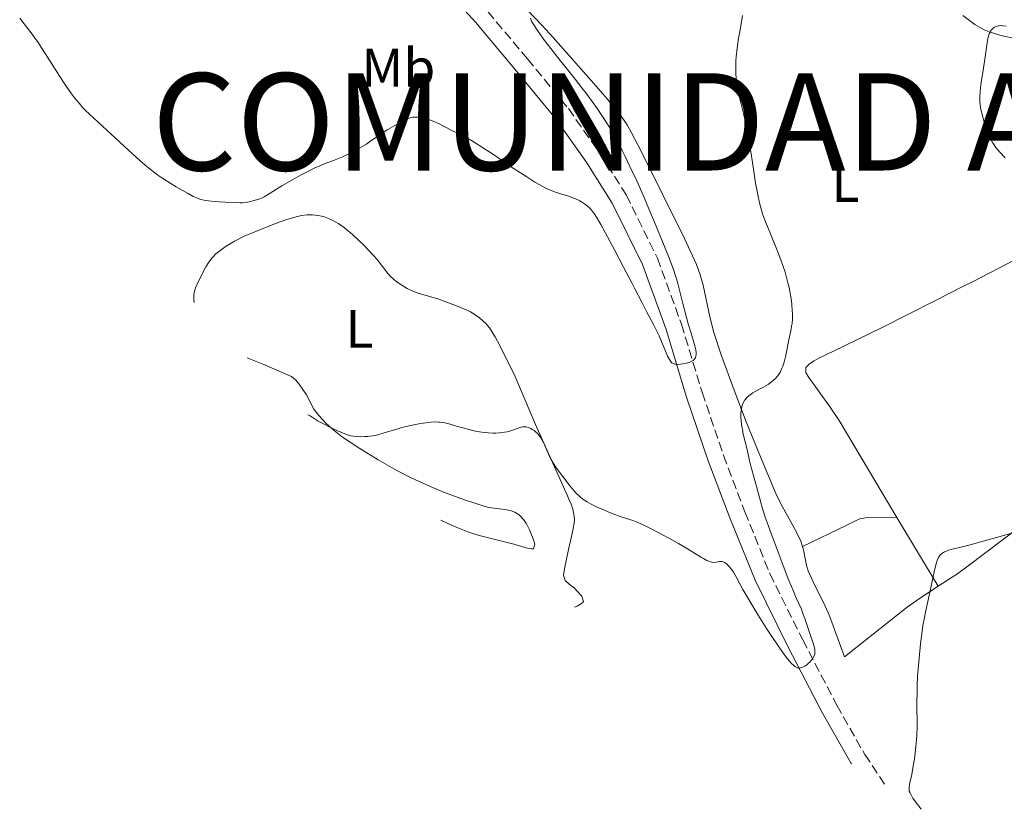
# Model space of a CAD drawing. Units: metres. Extents: x 572742 to 573737, y 4693246 to 4694122.
# Drawn here: x 573010 to 573192, y 4693553 to 4693699 of the extents above; entities that cross this region are included whole.
import ezdxf
from ezdxf.enums import TextEntityAlignment as Align

# ---------------------------------------------------------------- set-up
doc = ezdxf.new("R2010")
doc.units = ezdxf.units.M
doc.header["$MEASUREMENT"] = 0
doc.linetypes.add('DGN Style 3', pattern=[2.435890702152634, 1.739921930109024, -0.6959687720436097])
for name, color, linetype, lineweight in [('Camino', 7, 'DGN Style 3', 0), ('Curva de nivel intermedia', 30, 'Continuous', 0), ('Etiqueta de uso rústico', 92, 'Continuous', 0), ('Línea de cambio de uso (parcela vista)', 92, 'Continuous', 0), ('Margen derecho', 7, 'Continuous', 0), ('Texto de Autonomía', 135, 'Continuous', 0)]:
    doc.layers.add(name, color=color, linetype=linetype, lineweight=lineweight)
doc.styles.add('Style-Arial', font='arial.ttf')

msp = doc.modelspace()

# ---------------------------------------------------------------- linework, layer by layer
at = {"layer": 'Camino', "color": 7, "linetype": 'DGN Style 3', "lineweight": 0}
msp.add_polyline3d([(573083.7499999995, 4693713.699999999, 405.0899999999966), (573088.7199999985, 4693708.600000002, 405.2500000000001), (573096.0599999988, 4693700.460000002, 405.6199999999953), (573103.3900000001, 4693691.710000002, 406.5599999999977), (573110.9699999974, 4693682.520000001, 407.1100000000006), (573116.8500000003, 4693674.109999999, 407.6699999999983), (573121.6799999984, 4693666.520000001, 408.2299999999959), (573127.4200000005, 4693654.870000001, 408.7899999999936), (573131.8799999976, 4693642.609999999, 409.3500000000058), (573135.6900000008, 4693630.020000001, 410.4700000000012), (573139.6600000004, 4693618.34, 411.5800000000019), (573143.6200000012, 4693607.91, 412.520000000004), (573148.2199999989, 4693596.460000002, 413.0700000000071), (573154.3000000009, 4693584.210000004, 414.5599999999977), (573160.5899999985, 4693572.13, 415.1199999999955), (573165.7699999996, 4693563.020000001, 416.4299999999931), (573169.744481895, 4693557.078249428, 417.0590999999987)], dxfattribs=at)
at = {"layer": 'Curva de nivel intermedia', "color": 30, "linetype": 'Continuous', "lineweight": 0, "flags": 128}
for points, elevation in [([(573009.5000000015, 4693699.230000001), (573010.3200000017, 4693698.189999999), (573011.7900000003, 4693696.279999998), (573012.5700000003, 4693695.220000001), (573012.9500000002, 4693694.67), (573013.5500000014, 4693693.759999999), (573014.8700000002, 4693691.630000001), (573016.4999999999, 4693689.13), (573017.4899999999, 4693687.569999999), (573018.0900000011, 4693686.67), (573019.0999999992, 4693685.25), (573019.6600000003, 4693684.51), (573020.4699999995, 4693683.49), (573021.1800000002, 4693682.679999999), (573021.6100000015, 4693682.23), (573022.4100000019, 4693681.470000001), (573024.8100000002, 4693679.289999999), (573029.6100000013, 4693674.8), (573031.7000000011, 4693672.92), (573032.6500000011, 4693672.109999999), (573033.9299999997, 4693671.060000001), (573035.0700000018, 4693670.210000001), (573035.7800000004, 4693669.710000001), (573037.24, 4693668.77), (573038.4400000002, 4693668.05), (573040.6300000007, 4693666.779999998), (573041.5899999996, 4693666.269999999), (573041.9600000007, 4693666.099999999), (573042.4800000014, 4693665.890000001), (573043.0100000012, 4693665.720000001), (573043.3200000018, 4693665.640000001), (573043.8800000007, 4693665.52), (573044.9800000003, 4693665.37), (573046.430000001, 4693665.249999999), (573047.4800000016, 4693665.189999999), (573049.3400000012, 4693665.109999998), (573050.2700000011, 4693665.090000001), (573050.7000000002, 4693665.090000001), (573051.3900000008, 4693665.16), (573052.1900000012, 4693665.31), (573052.6300000014, 4693665.42), (573053.320000002, 4693665.619999998), (573053.9300000002, 4693665.849999998), (573054.2300000018, 4693665.970000001), (573054.6800000012, 4693666.179999999), (573055.3400000005, 4693666.539999999), (573057.9900000015, 4693668.210000001), (573060.24, 4693669.519999999), (573061.5200000008, 4693670.23), (573063.4000000005, 4693671.199999999), (573063.9800000016, 4693671.480000001), (573065.0299999999, 4693671.949999998), (573065.9700000009, 4693672.34), (573067.5199999999, 4693672.939999999), (573068.7500000015, 4693673.42), (573069.3300000004, 4693673.67), (573070.2699999993, 4693674.109999999), (573071.7500000012, 4693674.880000001), (573072.52, 4693675.31), (573073.5999999996, 4693675.940000001), (573074.2099999998, 4693676.349999999), (573075.360000001, 4693677.149999999), (573076.3500000011, 4693677.829999999), (573077.5800000007, 4693678.619999997), (573079.2900000004, 4693679.659999999), (573080.0100000001, 4693680.07), (573080.8000000014, 4693680.48), (573081.1700000003, 4693680.640000001), (573081.7000000001, 4693680.810000001), (573082.1900000017, 4693680.909999999), (573082.4599999998, 4693680.940000001), (573082.9299999992, 4693680.949999999), (573083.420000001, 4693680.909999999), (573083.6900000015, 4693680.869999998), (573084.1100000017, 4693680.789999999), (573084.7900000013, 4693680.609999999), (573085.4900000008, 4693680.369999998), (573085.9800000003, 4693680.17), (573087.0399999998, 4693679.680000001), (573089.5200000008, 4693678.430000001), (573091.0200000006, 4693677.750000001), (573091.7800000006, 4693677.349999998), (573092.2900000003, 4693677.069999998), (573093.2600000004, 4693676.480000001), (573095.9300000013, 4693674.78)], 410.0000000000001), ([(573095.9300000013, 4693674.78), (573097.2900000003, 4693673.869999998), (573100.4400000019, 4693671.680000001), (573101.4099999998, 4693671.039999999), (573103.2500000015, 4693669.880000001), (573104.7600000004, 4693668.92), (573105.5500000016, 4693668.460000001), (573106.7899999998, 4693667.819999999), (573107.4800000004, 4693667.5), (573108.5700000012, 4693667.070000002), (573109.3200000001, 4693666.81), (573110.7700000008, 4693666.36), (573111.7600000009, 4693666.029999999), (573112.6100000002, 4693665.689999999), (573113.0999999997, 4693665.449999998), (573113.4000000015, 4693665.279999998), (573113.9600000003, 4693664.920000001), (573114.5100000001, 4693664.489999999), (573114.8400000011, 4693664.17), (573115.0500000011, 4693663.949999998), (573115.4500000011, 4693663.49), (573115.8700000015, 4693662.9), (573116.1799999998, 4693662.42), (573116.9600000001, 4693661.060000001), (573117.7600000001, 4693659.609999999), (573119.4800000011, 4693656.4), (573121.1399999997, 4693653.199999999), (573122.6900000009, 4693650.3), (573123.2499999999, 4693649.189999999), (573124.5400000017, 4693646.680000001), (573125.42, 4693644.989999999), (573126.7900000003, 4693642.470000001), (573127.7699999993, 4693640.499999999), (573128.9200000004, 4693637.630000001), (573129.3200000004, 4693636.730000001), (573129.6400000001, 4693636.100000001), (573129.7899999998, 4693635.880000001), (573129.990000001, 4693635.619999999), (573130.1200000007, 4693635.499999999), (573130.2100000001, 4693635.430000001), (573130.4, 4693635.329999999), (573130.6300000002, 4693635.26), (573130.8000000002, 4693635.220000001), (573131.16, 4693635.189999999), (573131.720000001, 4693635.210000001), (573132.100000001, 4693635.269999999), (573132.8200000008, 4693635.439999999), (573133.430000001, 4693635.630000001), (573133.6900000002, 4693635.74), (573134.0099999999, 4693635.930000001), (573134.2600000004, 4693636.16), (573134.3600000008, 4693636.279999999), (573134.4400000012, 4693636.42), (573134.5399999997, 4693636.730000001), (573134.5799999998, 4693637.090000001), (573134.5799999998, 4693637.350000001), (573134.5000000016, 4693637.910000001), (573134.3200000006, 4693638.65), (573133.6400000011, 4693640.939999999), (573133.1400000004, 4693642.679999998), (573132.1400000014, 4693646.46), (573131.2000000002, 4693650.140000001), (573130.940000001, 4693651.02), (573130.7700000011, 4693651.579999999), (573130.370000001, 4693652.739999999), (573129.5199999994, 4693654.999999999), (573128.8300000011, 4693656.720000001), (573126.8799999997, 4693661.489999999), (573125.8600000005, 4693663.939999999), (573124.9599999996, 4693666.05), (573123.6000000007, 4693669.119999998), (573122.3400000001, 4693671.789999999), (573121.4500000004, 4693673.680000001), (573120.9299999997, 4693674.769999999), (573120.3399999995, 4693675.92), (573119.2500000009, 4693677.939999999), (573118.870000001, 4693678.609999998), (573118.3400000012, 4693679.429999999), (573117.4200000004, 4693680.869999998), (573116.1700000009, 4693682.699999999), (573115.3700000007, 4693683.819999999), (573114.1700000004, 4693685.449999998), (573113.4700000008, 4693686.369999999), (573112.2400000015, 4693687.930000001), (573111.2900000014, 4693689.119999998), (573109.2000000017, 4693691.710000002), (573107.6900000006, 4693693.630000002), (573106.3800000009, 4693695.359999999), (573105.6600000011, 4693696.369999999), (573105.2400000008, 4693696.98), (573104.5600000013, 4693698.02), (573104.2300000006, 4693698.59), (573104.100000001, 4693698.849999999), (573103.9600000001, 4693699.220000001)], 410.0000000000001), ([(573144.5700000012, 4693629.58), (573145.1000000008, 4693629.949999999), (573145.5200000011, 4693630.189999999), (573146.4000000019, 4693630.65), (573147.0700000001, 4693630.98), (573147.9100000005, 4693631.470000001), (573148.2999999993, 4693631.750000001), (573148.8600000005, 4693632.189999999), (573149.3000000007, 4693632.640000001), (573149.5100000009, 4693632.869999998), (573149.7900000003, 4693633.239999999), (573150.1600000013, 4693633.840000001), (573150.4500000018, 4693634.46), (573150.6200000017, 4693634.869999998), (573150.860000001, 4693635.630000001), (573151.1200000002, 4693636.59), (573151.240000001, 4693637.2), (573151.7100000003, 4693639.720000002), (573152.0900000003, 4693641.38), (573152.2500000012, 4693642.24), (573152.3200000006, 4693642.740000002), (573152.3800000009, 4693643.600000001), (573152.3800000009, 4693644.539999999), (573152.3499999995, 4693645.180000001), (573152.2700000014, 4693646.3), (573152.2100000009, 4693646.919999998), (573152.05, 4693647.970000002), (573151.7599999994, 4693649.399999999), (573151.5500000016, 4693650.26), (573151.2200000008, 4693651.539999999), (573151.0199999996, 4693652.23), (573150.6599999997, 4693653.329999999), (573150.2500000007, 4693654.529999999), (573149.9400000002, 4693655.359999998), (573149.2600000005, 4693657.079999999), (573147.7600000007, 4693660.689999999), (573147.3899999997, 4693661.59), (573146.86, 4693663.039999999), (573146.650000002, 4693663.710000001), (573146.2899999999, 4693665.06), (573145.9700000003, 4693666.560000001), (573145.7900000016, 4693667.529999999), (573145.5900000003, 4693668.73), (573145.1200000009, 4693671.77), (573144.5900000012, 4693675.34), (573144.3000000007, 4693677.09), (573144.0000000012, 4693678.680000001), (573143.790000001, 4693679.680000001), (573143.3500000007, 4693681.579999999), (573142.6700000013, 4693684.349999999), (573142.3899999995, 4693685.640000001), (573142.1700000005, 4693686.820000002), (573142.07, 4693687.55), (573141.9400000003, 4693688.869999998), (573141.9, 4693689.749999999), (573141.9, 4693690.300000001), (573141.9400000003, 4693691.340000001), (573141.9900000017, 4693692.109999999), (573142.1700000005, 4693693.689999999), (573142.440000001, 4693695.520000001), (573142.6399999999, 4693696.710000002), (573143.190000002, 4693699.720000001)], 415), ([(573191.7100000011, 4693673.42), (573190.740000001, 4693674.46), (573190.0200000014, 4693675.320000002), (573189.6700000004, 4693675.810000001), (573189.4800000003, 4693676.099999999), (573188.7300000016, 4693677.539999999), (573188.5300000004, 4693678.039999999), (573188.2100000008, 4693678.929999999), (573187.7300000002, 4693680.429999998), (573187.5100000012, 4693681.230000001), (573187.2300000017, 4693682.369999998), (573187.0799999998, 4693683.26), (573187.0400000018, 4693683.689999999), (573187.0199999994, 4693684.36), (573187.0300000006, 4693684.720000001), (573187.0900000009, 4693685.539999999), (573187.2600000009, 4693687.039999997), (573187.4100000006, 4693688.100000001), (573187.7000000011, 4693689.98), (573187.9800000006, 4693691.680000001), (573188.1100000002, 4693692.55), (573188.3300000015, 4693694.220000001), (573188.4800000013, 4693695.130000001), (573188.6800000002, 4693695.960000001), (573188.8000000009, 4693696.32), (573188.9300000005, 4693696.630000001), (573189.0300000011, 4693696.81), (573189.23, 4693697.109999999), (573189.3300000007, 4693697.230000001), (573189.5499999997, 4693697.439999998), (573189.770000001, 4693697.579999999), (573189.9100000019, 4693697.659999999), (573190.1900000012, 4693697.76), (573190.4900000007, 4693697.829999999), (573190.6400000004, 4693697.850000001), (573190.9700000013, 4693697.859999998), (573191.2300000004, 4693697.840000001), (573191.9200000013, 4693697.76)], 420.0000000000001), ([(573118.7600000014, 4693607.729999999), (573119.7400000005, 4693607.349999999), (573120.3500000007, 4693607.13), (573121.7000000008, 4693606.67), (573122.8499999996, 4693606.279999998), (573123.5200000001, 4693606.029999998), (573124.64, 4693605.560000001), (573125.9200000007, 4693604.939999999), (573126.6200000005, 4693604.56), (573128.4600000001, 4693603.609999999), (573129.5300000006, 4693603.04), (573131.3299999998, 4693602.05), (573133.3200000015, 4693600.9), (573135.5700000001, 4693599.479999999), (573135.9500000001, 4693599.26), (573136.5900000016, 4693598.909999999), (573137.1000000011, 4693598.699999999), (573137.4000000006, 4693598.609999999), (573137.5800000017, 4693598.58), (573137.9100000003, 4693598.560000001), (573138.2600000012, 4693598.59), (573138.9200000007, 4693598.699999999), (573139.2400000002, 4693598.720000002), (573139.4000000011, 4693598.699999999), (573139.5500000009, 4693598.659999998), (573139.8700000006, 4693598.520000001), (573140.1800000012, 4693598.31), (573140.3800000001, 4693598.130000001), (573140.7800000003, 4693597.710000001), (573141.2000000004, 4693597.149999999), (573141.4700000009, 4693596.740000002), (573141.9800000006, 4693595.869999999), (573143.220000001, 4693593.560000001), (573144.1300000009, 4693591.989999999), (573144.77, 4693590.920000001), (573146.0799999998, 4693588.789999999), (573147.6199999999, 4693586.339999998), (573148.4700000016, 4693585.029999998), (573149.740000001, 4693583.109999998), (573150.9200000013, 4693581.439999999), (573151.440000002, 4693580.76), (573151.9000000003, 4693580.209999999), (573152.1700000007, 4693579.91), (573152.6500000014, 4693579.460000001), (573152.8600000015, 4693579.3), (573152.990000001, 4693579.219999999), (573153.2300000002, 4693579.099999999), (573153.3399999997, 4693579.060000001), (573153.5499999998, 4693579.019999998), (573153.7399999998, 4693579.009999999), (573153.8600000006, 4693579.029999999), (573154.0900000008, 4693579.099999999), (573154.2899999997, 4693579.17), (573154.6699999997, 4693579.369999999), (573155.0300000019, 4693579.609999998), (573155.2599999999, 4693579.789999999), (573155.670000001, 4693580.179999998), (573156.0599999999, 4693580.649999999), (573156.1900000018, 4693580.86), (573156.4100000008, 4693581.269999999), (573156.5100000014, 4693581.57), (573156.5600000006, 4693581.869999998), (573156.5600000006, 4693582.029999999), (573156.5200000004, 4693582.409999999), (573156.4500000011, 4693582.730000001), (573156.2000000008, 4693583.609999999), (573155.7400000005, 4693585.029999998), (573154.690000002, 4693588.16), (573154.2800000008, 4693589.289999999), (573154.0400000016, 4693589.880000001), (573153.5800000011, 4693590.949999999), (573152.9700000009, 4693592.269999999), (573152.5599999996, 4693593.220000001), (573151.7400000016, 4693595.220000001), (573150.6599999997, 4693597.99), (573148.4500000014, 4693603.869999999), (573147.7100000015, 4693605.919999998), (573147.3600000006, 4693606.929999999), (573146.850000001, 4693608.509999999), (573146.5400000003, 4693609.619999997), (573145.8699999999, 4693612.15), (573144.6600000005, 4693616.619999998), (573144.4800000017, 4693617.369999999), (573144.2100000012, 4693618.579999999), (573144.0200000012, 4693619.42), (573143.3100000005, 4693622.26), (573143.1400000006, 4693623.13), (573143.0600000002, 4693623.659999999), (573142.9400000017, 4693624.66), (573142.8700000001, 4693625.600000001), (573142.8700000001, 4693626.050000001), (573142.9200000016, 4693626.720000002), (573143.0199999999, 4693627.289999999), (573143.1000000003, 4693627.56), (573143.2500000001, 4693627.970000001), (573143.4500000012, 4693628.359999999), (573143.5600000008, 4693628.539999999), (573143.6900000004, 4693628.720000001), (573143.99, 4693629.06), (573144.3200000008, 4693629.380000001), (573144.5700000012, 4693629.58)], 415), ([(573062.8040725004, 4693625.886520896), (573063.2000000017, 4693625.640000001), (573064.7000000014, 4693624.689999999), (573065.6500000014, 4693624.16), (573066.8600000006, 4693623.55), (573067.7300000001, 4693623.140000001), (573069.3000000013, 4693622.439999999), (573070.0999999995, 4693622.13), (573070.5000000016, 4693622.01), (573070.7300000018, 4693621.949999999), (573071.2000000012, 4693621.890000002), (573072.0400000017, 4693621.830000001), (573072.510000001, 4693621.810000001), (573073.2400000021, 4693621.819999999), (573073.9000000014, 4693621.859999999), (573074.2400000012, 4693621.890000002), (573074.790000001, 4693621.980000001), (573075.740000001, 4693622.180000001), (573076.8800000009, 4693622.499999999), (573079.2100000001, 4693623.21), (573080.150000001, 4693623.489999999), (573080.7099999997, 4693623.640000002), (573081.7400000002, 4693623.890000001), (573083.3300000017, 4693624.210000001), (573084.1200000006, 4693624.34), (573085.1100000008, 4693624.460000002), (573085.5900000014, 4693624.509999999), (573086.2999999999, 4693624.539999997), (573086.9300000003, 4693624.52), (573087.260000001, 4693624.5), (573087.7800000019, 4693624.430000001), (573088.6500000014, 4693624.260000001), (573089.2999999997, 4693624.079999999), (573090.690000002, 4693623.659999999), (573091.6800000002, 4693623.359999999), (573092.5400000005, 4693623.119999998), (573093.0600000013, 4693623), (573094.0300000014, 4693622.800000001), (573095.4500000008, 4693622.59), (573096.1400000014, 4693622.529999998), (573097.0700000012, 4693622.479999999), (573097.5200000005, 4693622.49), (573098.2200000002, 4693622.529999998), (573099.15, 4693622.649999999), (573099.6200000016, 4693622.74), (573100.3200000012, 4693622.92), (573100.7900000006, 4693623.08), (573101.6700000013, 4693623.390000001), (573102.2400000013, 4693623.569999999), (573102.5600000009, 4693623.63), (573102.7100000007, 4693623.65), (573102.99, 4693623.65), (573103.1700000011, 4693623.619999999), (573103.5600000002, 4693623.5), (573104.0100000015, 4693623.3), (573104.2500000007, 4693623.17), (573104.6100000006, 4693622.939999999), (573104.9600000015, 4693622.67), (573105.1300000013, 4693622.52), (573105.29, 4693622.359999998), (573105.5800000007, 4693622.01), (573105.850000001, 4693621.63), (573106.020000001, 4693621.359999999), (573106.3300000017, 4693620.779999998), (573106.5500000007, 4693620.319999999), (573106.9599999997, 4693619.34), (573107.2600000014, 4693618.619999999), (573107.5499999998, 4693618), (573107.7199999997, 4693617.67), (573108.0199999993, 4693617.139999999), (573108.6300000016, 4693616.199999998), (573109.480000001, 4693615.020000001), (573110.1100000013, 4693614.17), (573111.3200000006, 4693612.630000001), (573112.2300000002, 4693611.550000001), (573112.6000000013, 4693611.16), (573113.1199999999, 4693610.670000001), (573113.6400000007, 4693610.259999999), (573113.92, 4693610.060000001), (573114.4100000019, 4693609.75), (573115.3000000014, 4693609.26), (573116.41, 4693608.730000001), (573117.2200000014, 4693608.38), (573118.7600000014, 4693607.729999999)], 415), ([(573176.2000000011, 4693552.869999999), (573175.1500000006, 4693554.270000001), (573174.6800000012, 4693554.949999999), (573174.450000001, 4693555.31), (573174.1400000004, 4693555.890000001), (573174.0100000007, 4693556.230000001), (573173.9800000016, 4693556.4), (573173.9500000003, 4693556.720000001), (573173.9600000015, 4693556.949999998), (573174.0500000009, 4693557.489999999), (573174.1600000004, 4693558.01), (573174.450000001, 4693559.319999999), (573174.6800000012, 4693560.5), (573174.9000000003, 4693561.82), (573175.0299999999, 4693562.719999999), (573175.24, 4693564.500000001), (573175.3499999995, 4693565.720000001), (573175.3899999998, 4693566.51), (573175.4300000002, 4693568.159999999), (573175.4099999999, 4693572.55), (573175.4300000002, 4693574.619999999), (573175.4600000014, 4693575.71), (573175.5500000007, 4693577.489999999), (573175.6900000017, 4693579.470000001), (573175.8100000002, 4693580.849999999), (573176.0900000016, 4693583.509999999), (573176.370000001, 4693585.819999999), (573176.5300000019, 4693586.869999998), (573176.7900000013, 4693588.369999998), (573176.9900000002, 4693589.349999999), (573177.4300000005, 4693591.300000001), (573177.7600000014, 4693592.749999999), (573178.6100000007, 4693596.83), (573178.8400000009, 4693597.839999998), (573178.9600000016, 4693598.300000001), (573179.1600000005, 4693598.909999999), (573179.3900000007, 4693599.439999999), (573179.5200000004, 4693599.66), (573179.7199999993, 4693599.929999998), (573179.8400000001, 4693600.039999999), (573180.03, 4693600.21), (573180.3499999996, 4693600.399999999), (573180.5300000008, 4693600.489999999), (573180.9800000022, 4693600.67), (573181.3300000009, 4693600.789999999), (573182.2000000004, 4693601.039999999), (573183.0200000008, 4693601.260000001), (573185.2699999993, 4693601.819999999), (573187.660000001, 4693602.460000001), (573190.8200000015, 4693603.350000001), (573192.7400000015, 4693603.92)], 420.0000000000001)]:
    msp.add_lwpolyline(points, dxfattribs=dict(at, elevation=elevation))
at = {"layer": 'Línea de cambio de uso (parcela vista)', "color": 92, "linetype": 'Continuous', "lineweight": 0, "extrusion": (-0.05259250569002072, 0.08804579794704695, 0.9947270810675223), "elevation": 383524.5163476916, "flags": 128}
msp.add_lwpolyline([(-2898998.132400786, -3715802.769240208), (-2898998.132400786, -3715787.85077514)], dxfattribs=at)
at = {"layer": 'Línea de cambio de uso (parcela vista)', "color": 92, "linetype": 'Continuous', "lineweight": 0}
for points in [[(573154.25, 4693601.49, 417.6300000000047), (573153.9500000002, 4693602.460000001, 417.5399999999936), (573153.0999999996, 4693604.26, 417.3999999999942), (573150.1900000004, 4693609.5, 416.9700000000012), (573149.3200000003, 4693611.289999999, 416.8300000000018), (573146.4600000001, 4693618.09, 416.320000000007), (573143.8399999999, 4693624.560000001, 415.8500000000058), (573141.5999999996, 4693630.439999999, 415.320000000007), (573139.2300000004, 4693636.980000001, 414.5299999999988), (573137.8399999999, 4693641.060000001, 414.1100000000006), (573137.1100000005, 4693643.960000001, 413.8500000000058), (573135.8899999997, 4693649.850000001, 413.3800000000047), (573135.3600000005, 4693651.77, 413.2400000000052), (573134.6699999999, 4693653.640000001, 413.1000000000058), (573132.4100000003, 4693658.470000001, 412.7599999999948), (573128.4100000003, 4693666.560000001, 412.2799999999988), (573124.4299999997, 4693674.619999999, 412.1199999999953), (573122.5599999996, 4693678.16, 411.9900000000052), (573121.8099999996, 4693679.480000001, 411.8899999999995), (573120.7000000002, 4693681.130000001, 411.6999999999971), (573118.2100000001, 4693684.230000001, 411.2200000000012), (573115.2000000002, 4693687.689999999, 410.7599999999948), (573108.1200000001, 4693695.65, 410.0899999999965), (573106.0999999996, 4693697.859999999, 409.7799999999988), (573103.3700000001, 4693700.77, 409.2100000000065)], [(573183.9330000002, 4693699.7426, 419.5405000000028), (573186.1299999999, 4693698.08, 419.8099999999977), (573187.8399999999, 4693697.09, 420.0200000000041), (573188.75, 4693696.699999999, 420.1199999999953), (573190.9199999999, 4693696.039999999, 420.3699999999953), (573193.8300000001, 4693695.41, 420.7100000000065)], [(573219.1900000004, 4693668.16, 421.3000000000029), (573192, 4693653.76, 418.2200000000012), (573185.8099999996, 4693650.539999999, 417.6199999999953), (573183.9330000002, 4693649.5843, 417.4695000000065), (573178.7000000002, 4693646.92, 417.0500000000029), (573169.0099999999, 4693642, 416.3999999999942), (573160.0099999999, 4693637.66, 416.1600000000035), (573157.29, 4693636.33, 416.0099999999948), (573156.4000000004, 4693635.83, 415.8999999999942), (573155.5800000001, 4693635.27, 415.7899999999936), (573154.8700000001, 4693634.609999999, 415.7100000000065), (573154.8899999997, 4693633.66, 415.679999999993), (573155.3200000003, 4693632.939999999, 415.7100000000065), (573159.3499999996, 4693627.26, 416.4499999999971), (573161.0099999999, 4693624.779999999, 416.7599999999948), (573171.7199999997, 4693606.869999999, 418.8999999999942)], [(573041.7499000002, 4693646.660800001, 413.1600000000035), (573041.6799999997, 4693647.17, 413.1600000000035), (573041.7199999997, 4693648.17, 413.1600000000035), (573041.7699999996, 4693648.449999999, 413.1600000000035), (573042.04, 4693649.380000001, 413.0099999999948), (573042.5800000001, 4693650.57, 412.7799999999988), (573043.9500000002, 4693653.26, 412.7799999999988), (573044.4699999997, 4693654.100000001, 412.7799999999988), (573045.0800000001, 4693654.9, 412.7799999999988), (573045.7999999998, 4693655.630000001, 412.7799999999988), (573047.5099999999, 4693656.949999999, 412.7799999999988), (573049.2300000004, 4693658, 412.7799999999988), (573051, 4693658.890000001, 412.7799999999988), (573056.8200000003, 4693661.279999999, 412.7799999999988), (573058.7100000001, 4693661.949999999, 412.7799999999988), (573060.6399999997, 4693662.51, 412.7799999999988), (573061.6299999999, 4693662.710000001, 412.7799999999988), (573062.6399999997, 4693662.84, 412.7799999999988), (573063.6500000004, 4693662.859999999, 412.7799999999988), (573064.6299999999, 4693662.76, 412.7799999999988), (573065.6600000003, 4693662.52, 412.7799999999988), (573066.5999999996, 4693662.180000001, 412.7799999999988), (573067.5, 4693661.75, 412.7799999999988), (573068.3799999999, 4693661.25, 412.7799999999988), (573069.2300000004, 4693660.67, 412.7799999999988), (573071.0199999996, 4693659.230000001, 412.8000000000029), (573073.2000000002, 4693657.17, 412.9400000000023), (573074.9500000002, 4693655.34, 413.1600000000035), (573075.5899999999, 4693654.58, 413.2799999999988), (573077.3799999999, 4693652.24, 413.7899999999936), (573077.9600000001, 4693651.600000001, 413.8999999999942), (573078.7000000002, 4693650.91, 414), (573079.4800000004, 4693650.279999999, 414.0899999999965), (573081.1699999999, 4693649.220000001, 414.2200000000012), (573082.2199999997, 4693648.720000001, 414.2700000000041), (573083.1600000003, 4693648.359999999, 414.2899999999936), (573087, 4693647.230000001, 414.2599999999948), (573091.0499999998, 4693645.730000001, 414.6100000000006), (573092.8399999999, 4693644.890000001, 414.8099999999977)], [(573092.8399999999, 4693644.890000001, 414.8099999999977), (573093.7100000001, 4693644.380000001, 414.8999999999942), (573094.54, 4693643.789999999, 414.9799999999959), (573095.7000000002, 4693642.75, 415.1000000000058), (573096.3499999996, 4693641.980000001, 415.179999999993), (573097.4400000004, 4693640.310000001, 415.320000000007), (573098.3700000001, 4693638.539999999, 415.3899999999995), (573101.0800000001, 4693633.09, 415.3899999999995), (573104.9000000004, 4693624.08, 415.3899999999995), (573110.2400000002, 4693612.119999999, 415.3899999999995), (573110.6500000004, 4693611.199999999, 415.4700000000012), (573111.0700000003, 4693610.279999999, 415.679999999993), (573111.4600000001, 4693609.350000001, 415.9700000000012), (573111.7699999996, 4693608.41, 416.2899999999936), (573111.9900000002, 4693607.470000001, 416.5800000000018), (573112.0800000001, 4693606.51, 416.8000000000029), (573112.0300000003, 4693605.82, 416.8800000000047), (573111.6799999997, 4693603.869999999, 416.9100000000035), (573110.9900000002, 4693600.930000001, 416.8600000000006), (573110.2699999996, 4693597.380000001, 417.1499999999942), (573110.0899999999, 4693596.100000001, 417.25), (573110.3600000005, 4693595.230000001, 417.2700000000041), (573111.1200000001, 4693594.52, 417.25), (573112.0199999996, 4693593.84, 417.2299999999959), (573112.6699999999, 4693593.189999999, 417.25), (573113.4199999999, 4693592.289999999, 417.4100000000035), (573113.7300000004, 4693591.34, 417.6000000000058), (573113.5499999998, 4693591.100000001, 417.6300000000047), (573112.6100000005, 4693590.470000001, 417.6399999999995), (573112.1062000003, 4693590.2937, 417.6315999999933)], [(573087.3942999998, 4693606.395199999, 418.1984999999986), (573088.6900000004, 4693605.74, 418.1499999999942), (573090.5099999999, 4693604.92, 418.0899999999965), (573092.3799999999, 4693604.199999999, 418.0299999999988), (573094.4900000002, 4693603.539999999, 417.9900000000052), (573101.1399999997, 4693601.850000001, 418), (573103.0800000001, 4693601.230000001, 417.8500000000058), (573104.0499999998, 4693601.050000001, 417.7100000000065), (573104.5300000003, 4693601.060000001, 417.6300000000047), (573104.7699999996, 4693601.9, 417.4100000000035), (573104.5, 4693602.75, 417.25), (573103.75, 4693604.58, 417.0299999999988), (573103.1900000004, 4693605.67, 416.8800000000047), (573102.6900000004, 4693606.49, 416.5399999999936), (573102.0700000003, 4693607.189999999, 416.1699999999983), (573101.8899999997, 4693607.34, 416.1399999999995), (573101.0300000003, 4693607.850000001, 416.1399999999995), (573100.1900000004, 4693608.15, 416.1399999999995), (573099.2100000001, 4693608.359999999, 416.0599999999977), (573096.2400000002, 4693608.74, 415.8300000000018), (573095.5499999998, 4693608.91, 415.7599999999948), (573091.7699999996, 4693610.130000001, 415.3399999999965), (573088.04, 4693611.5, 414.8699999999953), (573085.2800000003, 4693612.640000001, 414.5299999999988), (573081.9199999999, 4693614.189999999, 414.1900000000023), (573079.25, 4693615.550000001, 414.0099999999948), (573075.7699999996, 4693617.5, 413.8800000000047), (573072.3700000001, 4693619.600000001, 413.8600000000006), (573069.2199999997, 4693621.699999999, 413.929999999993), (573067.6399999997, 4693622.930000001, 414.0399999999936), (573066.1600000003, 4693624.27, 414.1600000000035), (573064.79, 4693625.730000001, 414.2599999999948), (573063.9199999999, 4693626.91, 414.3000000000029), (573062.5099999999, 4693629.560000001, 414.2899999999936), (573061.1500000004, 4693631.529999999, 414.1100000000006), (573060.5, 4693632.310000001, 414.0200000000041), (573059.7400000002, 4693632.930000001, 413.9400000000023), (573059.3099999996, 4693633.16, 413.8999999999942), (573054.6399999997, 4693635.189999999, 413.5299999999988), (573051.5718, 4693636.4067, 413.2853000000032)], [(573179.3300000001, 4693594.130000001, 420.429999999993), (573182.7800000003, 4693596.369999999, 420.5299999999989), (573183.9330000002, 4693597.194300001, 420.5299999999989), (573184.9199999999, 4693597.9, 420.5299999999989), (573210.75, 4693617.470000001, 420)], [(573171.7199999997, 4693606.869999999, 418.8999999999942), (573165.8200000003, 4693606.77, 418.1600000000035), (573164.8499999996, 4693606.600000001, 418.1100000000006), (573163.9199999999, 4693606.210000001, 418.1399999999995), (573162.4699999997, 4693605.449999999, 418.1600000000035), (573154.25, 4693601.49, 417.6300000000047)], [(573154.25, 4693601.49, 417.6300000000047), (573154.4299999997, 4693600.9, 417.679999999993), (573155, 4693597.949999999, 417.8999999999942), (573155.3099999996, 4693597, 417.9199999999983), (573156.2300000004, 4693594.960000001, 417.9199999999983), (573158.4600000001, 4693590.480000001, 417.9199999999983), (573159.25, 4693588.640000001, 417.9199999999983), (573162.0300000003, 4693581.08, 417.9199999999983), (573173.6200000001, 4693590.300000001, 419.9100000000035), (573176.0499999998, 4693592.02, 420.2100000000065), (573179.3300000001, 4693594.130000001, 420.429999999993)]]:
    msp.add_polyline3d(points, dxfattribs=at)
at = {"layer": 'Margen derecho', "color": 7, "linetype": 'Continuous', "lineweight": 0}
msp.add_polyline3d([(573086.5399999992, 4693706.54, 405.2500000000001), (573093.8000000012, 4693698.5, 405.6199999999953), (573101.0900000001, 4693689.789999999, 406.5599999999977), (573108.569999999, 4693680.700000001, 407.1100000000006), (573114.3500000016, 4693672.450000001, 407.6699999999983), (573119.0599999988, 4693665.039999999, 408.2299999999959), (573124.6600000003, 4693653.690000001, 408.7899999999936), (573129.0399999989, 4693641.670000004, 409.3500000000058), (573132.8299999975, 4693629.100000001, 410.4700000000012), (573136.8399999996, 4693617.32, 411.5800000000019), (573140.8200000006, 4693606.810000001, 412.520000000004), (573145.4800000008, 4693595.239999998, 413.0700000000071), (573151.6200000008, 4693582.850000001, 414.5599999999977), (573157.9499999987, 4693570.690000002, 415.1199999999955), (573163.2100000003, 4693561.440000003, 416.4299999999931), (573163.3299999988, 4693561.260000002, 416.4499999999972)], dxfattribs=at)

# ---------------------------------------------------------------- texts
at = {"layer": 'Etiqueta de uso rústico', "color": 92, "linetype": 'Continuous', "lineweight": 0, "style": 'Style-Arial'}
for s, p in [('Mb', (573079.5202462423, 4693690.090009999, 408.3800000000047)), ('L', (573162.2114203804, 4693668.750009998, 415.0899999999965)), ('L', (573072.3314203814, 4693641.78001, 415.0899999999965))]:
    msp.add_text(s, height=7.000000000000002, dxfattribs=at).set_placement(p, align=Align.MIDDLE_CENTER)
at = {"layer": 'Texto de Autonomía', "color": 135, "linetype": 'Continuous', "lineweight": 0, "style": 'Style-Arial'}
msp.add_text('COMUNIDAD AUTÓNOMA DE LA RIOJA', height=18, dxfattribs=at).set_placement((573033.9299999997, 4693671.059999999, 410))

doc.saveas('drawing.dxf')
